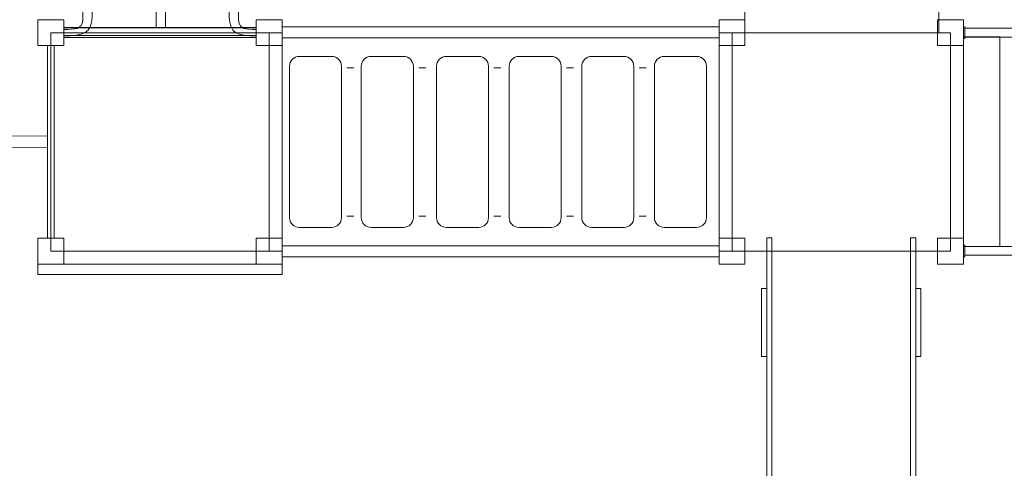
# Model space of a CAD drawing. Units: centimetres. Extents: x -10.2 to -1.8, y 0.8 to 13.9.
# Drawn here: x -7.4 to -4, y 4.9 to 6.5 of the extents above; entities that cross this region are included whole.
import ezdxf

# ---------------------------------------------------------------- set-up
doc = ezdxf.new("R2010")
doc.units = ezdxf.units.CM
doc.header["$MEASUREMENT"] = 0
doc.layers.add('layer 1', color=7, linetype='Continuous')

msp = doc.modelspace()

# ---------------------------------------------------------------- linework, layer by layer
at = {"layer": 'layer 1', "color": 254, "lineweight": 9}
for points in [[(-7.3145, 6.40494), (-7.2245, 6.40494), (-7.2245, 6.49494), (-7.3145, 6.49494), (-7.3145, 6.40494)], [(-6.5545, 6.40494), (-6.4645, 6.40494), (-6.4645, 6.49494), (-6.5545, 6.49494), (-6.5545, 6.40494)], [(-4.9445, 6.40494), (-4.8545, 6.40494), (-4.8545, 6.49494), (-4.9445, 6.49494), (-4.9445, 6.40494)], [(-4.1845, 6.40494), (-4.0945, 6.40494), (-4.0945, 6.49494), (-4.1845, 6.49494), (-4.1845, 6.40494)], [(-7.2695, 5.68994), (-6.5095, 5.68994), (-6.5095, 6.44994), (-7.2695, 6.44994), (-7.2695, 5.68994)], [(-6.5095, 5.68994), (-6.4645, 5.68994), (-6.4645, 6.44994), (-6.5095, 6.44994), (-6.5095, 5.68994)], [(-4.9445, 5.68994), (-4.8995, 5.68994), (-4.8995, 6.44994), (-4.9445, 6.44994), (-4.9445, 5.68994)], [(-4.8995, 5.68994), (-4.1395, 5.68994), (-4.1395, 6.44994), (-4.8995, 6.44994), (-4.8995, 5.68994)], [(-7.3145, 5.64494), (-7.2245, 5.64494), (-7.2245, 5.73494), (-7.3145, 5.73494), (-7.3145, 5.64494)], [(-6.5545, 5.64494), (-6.4645, 5.64494), (-6.4645, 5.73494), (-6.5545, 5.73494), (-6.5545, 5.64494)], [(-4.9445, 5.64494), (-4.8545, 5.64494), (-4.8545, 5.73494), (-4.9445, 5.73494), (-4.9445, 5.64494)], [(-4.1845, 5.64494), (-4.0945, 5.64494), (-4.0945, 5.73494), (-4.1845, 5.73494), (-4.1845, 5.64494)]]:
    msp.add_lwpolyline(points, close=True, dxfattribs=at)
at = {"layer": 'layer 1', "color": 242, "lineweight": 20}
msp.add_open_spline([(-6.11512, 3.85655), (-6.11512, 3.85655), (-7.03434, 3.85655), (-7.03434, 3.85655), (-7.03434, 3.85655), (-7.29511, 3.75766), (-7.57782, 3.70336), (-7.87326, 3.70336), (-7.87326, 3.70336), (-9.18026, 3.70336), (-10.23978, 4.76288), (-10.23978, 6.06988), (-10.23978, 6.06988), (-10.23978, 6.74546), (-9.95666, 7.35489), (-9.50264, 7.78608), (-9.50264, 7.78608), (-9.26084, 8.0176), (-8.97007, 8.19836), (-8.64743, 8.31131), (-8.64743, 8.31131), (-8.56771, 8.77575), (-8.27444, 9.16717), (-7.87234, 9.38099), (-7.87234, 9.38099), (-8.22794, 9.75642), (-8.445, 10.25678), (-8.445, 10.80628), (-8.445, 10.80628), (-8.445, 10.83641), (-8.44433, 10.86638), (-8.44304, 10.8962), (-8.44304, 10.8962), (-8.44304, 10.8962), (-8.44304, 11.69532), (-8.44304, 11.69532), (-8.44304, 11.69532), (-8.44433, 11.72514), (-8.445, 11.75511), (-8.445, 11.78524), (-8.445, 11.78524), (-8.445, 11.81414), (-8.44423, 11.84286), (-8.44304, 11.87146), (-8.44304, 11.87146), (-8.44304, 11.87146), (-8.44304, 11.8756), (-8.44304, 11.8756), (-8.44304, 11.8756), (-8.44304, 11.8756), (-8.44288, 11.8756), (-8.44288, 11.8756), (-8.44288, 11.8756), (-8.39434, 12.98996), (-7.45302, 13.88065), (-6.29329, 13.89495), (-6.29329, 13.89495), (-6.29329, 13.89495), (-6.29329, 13.89529), (-6.29329, 13.89529), (-6.29329, 13.89529), (-6.29329, 13.89529), (-6.265, 13.89529), (-6.265, 13.89529), (-6.265, 13.89529), (-6.265, 13.89529), (-4.15351, 13.89529), (-4.15351, 13.89529), (-4.15351, 13.89529), (-4.15351, 13.89529), (-4.15351, 13.89478), (-4.15351, 13.89478), (-4.15351, 13.89478), (-4.13759, 13.89511), (-4.12163, 13.89529), (-4.10563, 13.89529), (-4.10563, 13.89529), (-2.91879, 13.89529), (-1.95353, 12.97729), (-1.92628, 11.83487), (-1.92628, 11.83487), (-1.92628, 11.83487), (-1.92605, 11.83487), (-1.92605, 11.83487), (-1.92605, 11.83487), (-1.92605, 11.83487), (-1.92605, 11.81746), (-1.92605, 11.81746), (-1.92605, 11.81746), (-1.92587, 11.80673), (-1.92563, 11.79601), (-1.92563, 11.78524), (-1.92563, 11.78524), (-1.92563, 11.77203), (-1.9258, 11.75885), (-1.92605, 11.7457), (-1.92605, 11.7457), (-1.92605, 11.7457), (-1.92605, 9.38517), (-1.92605, 9.38517), (-1.92605, 9.38517), (-1.92605, 9.38517), (-1.9584, 7.43195), (-1.9584, 7.43195), (-1.9584, 7.43195), (-1.96893, 7.41551), (-1.94735, 7.44803), (-1.9584, 7.43195), (-1.9584, 7.43195), (-1.9584, 7.43195), (-1.9584, 7.2204), (-1.9584, 7.2204), (-1.9584, 7.2204), (-1.9584, 7.2204), (-1.95342, 7.21266), (-1.95342, 7.21266), (-1.95342, 7.21266), (-1.95342, 7.21266), (-1.95342, 6.99999), (-1.95342, 6.99999), (-1.95342, 6.99999), (-1.8825, 6.82565), (-1.84342, 6.63497), (-1.84342, 6.43515), (-1.84342, 6.43515), (-1.84342, 6.18932), (-1.84342, 5.95179), (-1.84342, 5.70595), (-1.84342, 5.70595), (-1.84342, 5.07771), (-2.22968, 4.5398), (-2.77763, 4.31647), (-2.77763, 4.31647), (-2.77763, 4.31647), (-2.77763, 4.31052), (-2.77763, 4.31052), (-2.77763, 4.31052), (-2.83116, 3.95854), (-3.00704, 3.64678), (-3.2605, 3.41991), (-3.2605, 3.41991), (-3.2605, 3.41991), (-3.2605, 1.83635), (-3.2605, 1.83635), (-3.2605, 1.83635), (-3.2605, 1.28557), (-3.70972, 0.83635), (-4.2605, 0.83635), (-4.2605, 0.83635), (-4.2605, 0.83635), (-4.2605, 0.83635), (-4.2605, 0.83635), (-4.2605, 0.83635), (-4.2605, 0.83635), (-4.7785, 0.83635), (-4.7785, 0.83635), (-4.7785, 0.83635), (-5.32928, 0.83635), (-5.7785, 1.2856), (-5.7785, 1.83635), (-5.7785, 1.83635), (-5.7785, 1.83635), (-5.7785, 3.41991), (-5.7785, 3.41991), (-5.7785, 3.41991), (-5.91589, 3.54288), (-6.03045, 3.69081), (-6.11512, 3.85655)], degree=3, knots=[0, 0, 0, 0, 0.0232558, 0.0232558, 0.0232558, 0.0232558, 0.0465116, 0.0465116, 0.0465116, 0.0465116, 0.0697674, 0.0697674, 0.0697674, 0.0697674, 0.0930233, 0.0930233, 0.0930233, 0.0930233, 0.1162791, 0.1162791, 0.1162791, 0.1162791, 0.1395349, 0.1395349, 0.1395349, 0.1395349, 0.1627907, 0.1627907, 0.1627907, 0.1627907, 0.1860465, 0.1860465, 0.1860465, 0.1860465, 0.2093023, 0.2093023, 0.2093023, 0.2093023, 0.2325581, 0.2325581, 0.2325581, 0.2325581, 0.255814, 0.255814, 0.255814, 0.255814, 0.2790698, 0.2790698, 0.2790698, 0.2790698, 0.3023256, 0.3023256, 0.3023256, 0.3023256, 0.3255814, 0.3255814, 0.3255814, 0.3255814, 0.3488372, 0.3488372, 0.3488372, 0.3488372, 0.372093, 0.372093, 0.372093, 0.372093, 0.3953488, 0.3953488, 0.3953488, 0.3953488, 0.4186047, 0.4186047, 0.4186047, 0.4186047, 0.4418605, 0.4418605, 0.4418605, 0.4418605, 0.4651163, 0.4651163, 0.4651163, 0.4651163, 0.4883721, 0.4883721, 0.4883721, 0.4883721, 0.5116279, 0.5116279, 0.5116279, 0.5116279, 0.5348837, 0.5348837, 0.5348837, 0.5348837, 0.5581395, 0.5581395, 0.5581395, 0.5581395, 0.5813953, 0.5813953, 0.5813953, 0.5813953, 0.6046512, 0.6046512, 0.6046512, 0.6046512, 0.627907, 0.627907, 0.627907, 0.627907, 0.6511628, 0.6511628, 0.6511628, 0.6511628, 0.6744186, 0.6744186, 0.6744186, 0.6744186, 0.6976744, 0.6976744, 0.6976744, 0.6976744, 0.7209302, 0.7209302, 0.7209302, 0.7209302, 0.744186, 0.744186, 0.744186, 0.744186, 0.7674419, 0.7674419, 0.7674419, 0.7674419, 0.7906977, 0.7906977, 0.7906977, 0.7906977, 0.8139535, 0.8139535, 0.8139535, 0.8139535, 0.8372093, 0.8372093, 0.8372093, 0.8372093, 0.8604651, 0.8604651, 0.8604651, 0.8604651, 0.8837209, 0.8837209, 0.8837209, 0.8837209, 0.9069767, 0.9069767, 0.9069767, 0.9069767, 0.9302326, 0.9302326, 0.9302326, 0.9302326, 0.9534884, 0.9534884, 0.9534884, 0.9534884, 1, 1, 1, 1], dxfattribs=at)
at = {"layer": 'layer 1', "color": 254, "lineweight": 9}
for points, knots in [([(-6.87083, 6.46781), (-6.87083, 6.46781), (-6.87083, 8.05578), (-6.87083, 8.05578), (-6.87083, 8.05578), (-6.87083, 8.05578), (-6.90323, 8.05578), (-6.90323, 8.05578), (-6.90323, 8.05578), (-6.90323, 8.05578), (-6.90323, 6.46781), (-6.90323, 6.46781), (-6.90323, 6.46781), (-6.90323, 6.46781), (-6.87083, 6.46781), (-6.87083, 6.46781)], [0, 0, 0, 0, 0.2, 0.2, 0.2, 0.2, 0.4, 0.4, 0.4, 0.4, 0.6, 0.6, 0.6, 0.6, 1, 1, 1, 1]), ([(-7.15757, 6.5034), (-7.15757, 6.5034), (-7.15757, 6.50365), (-7.15757, 6.50365), (-7.15757, 6.50365), (-7.15762, 6.50593), (-7.15767, 6.50824), (-7.15757, 6.51055), (-7.15757, 6.51055), (-7.15757, 6.51055), (-7.15757, 7.6264), (-7.15757, 7.6264), (-7.15757, 7.6264), (-7.15757, 7.6264), (-7.12518, 7.6264), (-7.12518, 7.6264), (-7.12518, 7.6264), (-7.12518, 7.6264), (-7.12518, 6.5045), (-7.12518, 6.5045), (-7.12518, 6.5045), (-7.12518, 6.5045), (-7.12518, 6.50439), (-7.12518, 6.50439), (-7.12518, 6.50439), (-7.12518, 6.50439), (-7.12518, 6.50349), (-7.12518, 6.50349), (-7.12518, 6.50349), (-7.12518, 6.50349), (-7.12518, 6.5034), (-7.12518, 6.5034), (-7.12518, 6.5034), (-7.1282, 6.44828), (-7.15546, 6.43897), (-7.2245, 6.43897), (-7.2245, 6.43897), (-7.2245, 6.43897), (-7.22465, 6.43897), (-7.22465, 6.43897), (-7.22465, 6.43897), (-7.22465, 6.43897), (-7.22465, 6.46143), (-7.22465, 6.46143), (-7.22465, 6.46143), (-7.18499, 6.46168), (-7.16297, 6.45998), (-7.15797, 6.49306), (-7.15797, 6.49306), (-7.15746, 6.49644), (-7.15751, 6.4999), (-7.15757, 6.5034)], [0, 0, 0, 0, 0.0714286, 0.0714286, 0.0714286, 0.0714286, 0.1428571, 0.1428571, 0.1428571, 0.1428571, 0.2142857, 0.2142857, 0.2142857, 0.2142857, 0.2857143, 0.2857143, 0.2857143, 0.2857143, 0.3571429, 0.3571429, 0.3571429, 0.3571429, 0.4285714, 0.4285714, 0.4285714, 0.4285714, 0.5, 0.5, 0.5, 0.5, 0.5714286, 0.5714286, 0.5714286, 0.5714286, 0.6428571, 0.6428571, 0.6428571, 0.6428571, 0.7142857, 0.7142857, 0.7142857, 0.7142857, 0.7857143, 0.7857143, 0.7857143, 0.7857143, 0.8571429, 0.8571429, 0.8571429, 0.8571429, 1, 1, 1, 1]), ([(-6.61649, 6.5034), (-6.61649, 6.5034), (-6.61649, 6.50365), (-6.61649, 6.50365), (-6.61649, 6.50365), (-6.61644, 6.50593), (-6.61639, 6.50824), (-6.61649, 6.51055), (-6.61649, 6.51055), (-6.61649, 6.51055), (-6.61649, 7.6264), (-6.61649, 7.6264), (-6.61649, 7.6264), (-6.61649, 7.6264), (-6.64888, 7.6264), (-6.64888, 7.6264), (-6.64888, 7.6264), (-6.64888, 7.6264), (-6.64888, 6.5045), (-6.64888, 6.5045), (-6.64888, 6.5045), (-6.64888, 6.5045), (-6.64888, 6.50439), (-6.64888, 6.50439), (-6.64888, 6.50439), (-6.64888, 6.50439), (-6.64888, 6.50349), (-6.64888, 6.50349), (-6.64888, 6.50349), (-6.64888, 6.50349), (-6.64888, 6.5034), (-6.64888, 6.5034), (-6.64888, 6.5034), (-6.64586, 6.44828), (-6.62368, 6.43897), (-6.55465, 6.43897), (-6.55465, 6.43897), (-6.55465, 6.43897), (-6.5545, 6.43897), (-6.5545, 6.43897), (-6.5545, 6.43897), (-6.5545, 6.43897), (-6.5545, 6.46143), (-6.5545, 6.46143), (-6.5545, 6.46143), (-6.59416, 6.46168), (-6.61109, 6.45998), (-6.61609, 6.49306), (-6.61609, 6.49306), (-6.6166, 6.49644), (-6.61655, 6.4999), (-6.61649, 6.5034)], [0, 0, 0, 0, 0.0714286, 0.0714286, 0.0714286, 0.0714286, 0.1428571, 0.1428571, 0.1428571, 0.1428571, 0.2142857, 0.2142857, 0.2142857, 0.2142857, 0.2857143, 0.2857143, 0.2857143, 0.2857143, 0.3571429, 0.3571429, 0.3571429, 0.3571429, 0.4285714, 0.4285714, 0.4285714, 0.4285714, 0.5, 0.5, 0.5, 0.5, 0.5714286, 0.5714286, 0.5714286, 0.5714286, 0.6428571, 0.6428571, 0.6428571, 0.6428571, 0.7142857, 0.7142857, 0.7142857, 0.7142857, 0.7857143, 0.7857143, 0.7857143, 0.7857143, 0.8571429, 0.8571429, 0.8571429, 0.8571429, 1, 1, 1, 1]), ([(-4.8545, 6.44994), (-4.8545, 6.44994), (-4.8545, 6.52832), (-4.8545, 6.52832), (-4.8545, 6.52832), (-4.8545, 6.52832), (-4.18048, 6.52832), (-4.18048, 6.52832), (-4.18048, 6.52832), (-4.18048, 6.52832), (-4.18048, 6.44994), (-4.18048, 6.44994), (-4.18048, 6.44994), (-4.18048, 6.44994), (-4.8545, 6.44994), (-4.8545, 6.44994)], [0, 0, 0, 0, 0.2, 0.2, 0.2, 0.2, 0.4, 0.4, 0.4, 0.4, 0.6, 0.6, 0.6, 0.6, 1, 1, 1, 1]), ([(-6.55465, 6.46782), (-6.55465, 6.46782), (-7.2245, 6.46782), (-7.2245, 6.46782), (-7.2245, 6.46782), (-7.2245, 6.46782), (-7.2245, 6.4399), (-7.2245, 6.4399), (-7.2245, 6.4399), (-7.2245, 6.4399), (-6.55465, 6.4399), (-6.55465, 6.4399), (-6.55465, 6.4399), (-6.55465, 6.4399), (-6.55465, 6.46782), (-6.55465, 6.46782)], [0, 0, 0, 0, 0.2, 0.2, 0.2, 0.2, 0.4, 0.4, 0.4, 0.4, 0.6, 0.6, 0.6, 0.6, 1, 1, 1, 1]), ([(-7.2245, 6.46687), (-7.2245, 6.46687), (-6.5545, 6.46687), (-6.5545, 6.46687), (-6.5545, 6.46687), (-6.5545, 6.46687), (-6.5545, 6.43301), (-6.5545, 6.43301), (-6.5545, 6.43301), (-6.5545, 6.43301), (-7.2245, 6.43301), (-7.2245, 6.43301), (-7.2245, 6.43301), (-7.2245, 6.43301), (-7.2245, 6.46687), (-7.2245, 6.46687)], [0, 0, 0, 0, 0.2, 0.2, 0.2, 0.2, 0.4, 0.4, 0.4, 0.4, 0.6, 0.6, 0.6, 0.6, 1, 1, 1, 1]), ([(-6.4645, 6.4318), (-6.4645, 6.4318), (-6.4645, 6.46994), (-6.4645, 6.46994), (-6.4645, 6.46994), (-6.4645, 6.46994), (-4.9445, 6.46994), (-4.9445, 6.46994), (-4.9445, 6.46994), (-4.9445, 6.46994), (-4.9445, 6.4318), (-4.9445, 6.4318), (-4.9445, 6.4318), (-4.9445, 6.4318), (-6.4645, 6.4318), (-6.4645, 6.4318)], [0, 0, 0, 0, 0.2, 0.2, 0.2, 0.2, 0.4, 0.4, 0.4, 0.4, 0.6, 0.6, 0.6, 0.6, 1, 1, 1, 1]), ([(-4.0945, 6.42983), (-4.0945, 6.42983), (-4.0945, 6.47005), (-4.0945, 6.47005), (-4.0945, 6.47005), (-4.0945, 6.47005), (-4.08966, 6.47005), (-4.08966, 6.47005), (-4.08966, 6.47005), (-4.08966, 6.47005), (-4.08966, 6.42983), (-4.08966, 6.42983), (-4.08966, 6.42983), (-4.08966, 6.42983), (-4.0945, 6.42983), (-4.0945, 6.42983)], [0, 0, 0, 0, 0.2, 0.2, 0.2, 0.2, 0.4, 0.4, 0.4, 0.4, 0.6, 0.6, 0.6, 0.6, 1, 1, 1, 1]), ([(-4.08966, 6.43465), (-4.08966, 6.43465), (-4.08966, 6.46523), (-4.08966, 6.46523), (-4.08966, 6.46523), (-4.08966, 6.46523), (-3.93176, 6.46523), (-3.93176, 6.46523), (-3.93176, 6.46523), (-3.93176, 6.46523), (-3.79399, 6.46523), (-3.79399, 6.46523), (-3.79399, 6.46523), (-3.79399, 6.46523), (-3.36224, 6.46523), (-3.36224, 6.46523), (-3.36224, 6.46523), (-3.35385, 6.46523), (-3.34697, 6.45833), (-3.34697, 6.44995), (-3.34697, 6.44995), (-3.34697, 6.44995), (-3.34697, 6.44993), (-3.34697, 6.44993), (-3.34697, 6.44993), (-3.34697, 6.44154), (-3.35383, 6.43465), (-3.36224, 6.43465), (-3.36224, 6.43465), (-3.36224, 6.43465), (-3.79399, 6.43465), (-3.79399, 6.43465), (-3.79399, 6.43465), (-3.79399, 6.43465), (-3.93176, 6.43465), (-3.93176, 6.43465), (-3.93176, 6.43465), (-3.93176, 6.43465), (-4.08966, 6.43465), (-4.08966, 6.43465)], [0, 0, 0, 0, 0.0909091, 0.0909091, 0.0909091, 0.0909091, 0.1818182, 0.1818182, 0.1818182, 0.1818182, 0.2727273, 0.2727273, 0.2727273, 0.2727273, 0.3636364, 0.3636364, 0.3636364, 0.3636364, 0.4545455, 0.4545455, 0.4545455, 0.4545455, 0.5454545, 0.5454545, 0.5454545, 0.5454545, 0.6363636, 0.6363636, 0.6363636, 0.6363636, 0.7272727, 0.7272727, 0.7272727, 0.7272727, 0.8181818, 0.8181818, 0.8181818, 0.8181818, 1, 1, 1, 1]), ([(-6.4645, 5.70807), (-6.4645, 5.70807), (-6.4645, 6.4318), (-6.4645, 6.4318), (-6.4645, 6.4318), (-6.4645, 6.4318), (-4.9445, 6.4318), (-4.9445, 6.4318), (-4.9445, 6.4318), (-4.9445, 6.4318), (-4.9445, 5.70807), (-4.9445, 5.70807), (-4.9445, 5.70807), (-4.9445, 5.70807), (-6.4645, 5.70807), (-6.4645, 5.70807)], [0, 0, 0, 0, 0.2, 0.2, 0.2, 0.2, 0.4, 0.4, 0.4, 0.4, 0.6, 0.6, 0.6, 0.6, 1, 1, 1, 1]), ([(-3.96785, 5.70595), (-3.96785, 5.70595), (-3.96785, 6.43515), (-3.96785, 6.43515), (-3.96785, 6.43515), (-3.96785, 6.43515), (-4.0945, 6.43515), (-4.0945, 6.43515), (-4.0945, 6.43515), (-4.0945, 6.43515), (-4.0945, 5.70595), (-4.0945, 5.70595), (-4.0945, 5.70595), (-4.0945, 5.70595), (-3.96785, 5.70595), (-3.96785, 5.70595)], [0, 0, 0, 0, 0.2, 0.2, 0.2, 0.2, 0.4, 0.4, 0.4, 0.4, 0.6, 0.6, 0.6, 0.6, 1, 1, 1, 1]), ([(-7.28066, 5.73494), (-7.28066, 5.73494), (-7.28066, 6.40494), (-7.28066, 6.40494), (-7.28066, 6.40494), (-7.28066, 6.40494), (-7.25756, 6.40494), (-7.25756, 6.40494), (-7.25756, 6.40494), (-7.25756, 6.40494), (-7.25756, 5.73494), (-7.25756, 5.73494), (-7.25756, 5.73494), (-7.25756, 5.73494), (-7.28066, 5.73494), (-7.28066, 5.73494)], [0, 0, 0, 0, 0.2, 0.2, 0.2, 0.2, 0.4, 0.4, 0.4, 0.4, 0.6, 0.6, 0.6, 0.6, 1, 1, 1, 1]), ([(-6.43915, 5.80666), (-6.43915, 5.80666), (-6.43915, 6.33321), (-6.43915, 6.33321), (-6.43915, 6.33321), (-6.43915, 6.35197), (-6.42382, 6.36731), (-6.40506, 6.36731), (-6.40506, 6.36731), (-6.40506, 6.36731), (-6.29226, 6.36731), (-6.29226, 6.36731), (-6.29226, 6.36731), (-6.2735, 6.36731), (-6.25817, 6.35197), (-6.25817, 6.33321), (-6.25817, 6.33321), (-6.25817, 6.33321), (-6.25817, 5.80666), (-6.25817, 5.80666), (-6.25817, 5.80666), (-6.25817, 5.78791), (-6.2735, 5.77256), (-6.29226, 5.77256), (-6.29226, 5.77256), (-6.29226, 5.77256), (-6.40506, 5.77256), (-6.40506, 5.77256), (-6.40506, 5.77256), (-6.42382, 5.77256), (-6.43915, 5.78791), (-6.43915, 5.80666)], [0, 0, 0, 0, 0.1111111, 0.1111111, 0.1111111, 0.1111111, 0.2222222, 0.2222222, 0.2222222, 0.2222222, 0.3333333, 0.3333333, 0.3333333, 0.3333333, 0.4444444, 0.4444444, 0.4444444, 0.4444444, 0.5555556, 0.5555556, 0.5555556, 0.5555556, 0.6666667, 0.6666667, 0.6666667, 0.6666667, 0.7777778, 0.7777778, 0.7777778, 0.7777778, 1, 1, 1, 1]), ([(-6.18921, 5.80666), (-6.18921, 5.80666), (-6.18921, 6.33321), (-6.18921, 6.33321), (-6.18921, 6.33321), (-6.18921, 6.35197), (-6.17387, 6.36731), (-6.15511, 6.36731), (-6.15511, 6.36731), (-6.15511, 6.36731), (-6.04231, 6.36731), (-6.04231, 6.36731), (-6.04231, 6.36731), (-6.02356, 6.36731), (-6.00822, 6.35197), (-6.00822, 6.33321), (-6.00822, 6.33321), (-6.00822, 6.33321), (-6.00822, 5.80666), (-6.00822, 5.80666), (-6.00822, 5.80666), (-6.00822, 5.78791), (-6.02356, 5.77256), (-6.04231, 5.77256), (-6.04231, 5.77256), (-6.04231, 5.77256), (-6.15511, 5.77256), (-6.15511, 5.77256), (-6.15511, 5.77256), (-6.17387, 5.77256), (-6.18921, 5.78791), (-6.18921, 5.80666)], [0, 0, 0, 0, 0.1111111, 0.1111111, 0.1111111, 0.1111111, 0.2222222, 0.2222222, 0.2222222, 0.2222222, 0.3333333, 0.3333333, 0.3333333, 0.3333333, 0.4444444, 0.4444444, 0.4444444, 0.4444444, 0.5555556, 0.5555556, 0.5555556, 0.5555556, 0.6666667, 0.6666667, 0.6666667, 0.6666667, 0.7777778, 0.7777778, 0.7777778, 0.7777778, 1, 1, 1, 1]), ([(-5.92763, 5.80666), (-5.92763, 5.80666), (-5.92763, 6.33321), (-5.92763, 6.33321), (-5.92763, 6.33321), (-5.92763, 6.35197), (-5.91229, 6.36731), (-5.89353, 6.36731), (-5.89353, 6.36731), (-5.89353, 6.36731), (-5.78074, 6.36731), (-5.78074, 6.36731), (-5.78074, 6.36731), (-5.76198, 6.36731), (-5.74664, 6.35197), (-5.74664, 6.33321), (-5.74664, 6.33321), (-5.74664, 6.33321), (-5.74664, 5.80666), (-5.74664, 5.80666), (-5.74664, 5.80666), (-5.74664, 5.78791), (-5.76198, 5.77256), (-5.78074, 5.77256), (-5.78074, 5.77256), (-5.78074, 5.77256), (-5.89353, 5.77256), (-5.89353, 5.77256), (-5.89353, 5.77256), (-5.91229, 5.77256), (-5.92763, 5.78791), (-5.92763, 5.80666)], [0, 0, 0, 0, 0.1111111, 0.1111111, 0.1111111, 0.1111111, 0.2222222, 0.2222222, 0.2222222, 0.2222222, 0.3333333, 0.3333333, 0.3333333, 0.3333333, 0.4444444, 0.4444444, 0.4444444, 0.4444444, 0.5555556, 0.5555556, 0.5555556, 0.5555556, 0.6666667, 0.6666667, 0.6666667, 0.6666667, 0.7777778, 0.7777778, 0.7777778, 0.7777778, 1, 1, 1, 1]), ([(-5.6749, 5.80666), (-5.6749, 5.80666), (-5.6749, 6.33321), (-5.6749, 6.33321), (-5.6749, 6.33321), (-5.6749, 6.35197), (-5.65956, 6.36731), (-5.6408, 6.36731), (-5.6408, 6.36731), (-5.6408, 6.36731), (-5.52801, 6.36731), (-5.52801, 6.36731), (-5.52801, 6.36731), (-5.50925, 6.36731), (-5.49391, 6.35197), (-5.49391, 6.33321), (-5.49391, 6.33321), (-5.49391, 6.33321), (-5.49391, 5.80666), (-5.49391, 5.80666), (-5.49391, 5.80666), (-5.49391, 5.78791), (-5.50925, 5.77256), (-5.52801, 5.77256), (-5.52801, 5.77256), (-5.52801, 5.77256), (-5.6408, 5.77256), (-5.6408, 5.77256), (-5.6408, 5.77256), (-5.65956, 5.77256), (-5.6749, 5.78791), (-5.6749, 5.80666)], [0, 0, 0, 0, 0.1111111, 0.1111111, 0.1111111, 0.1111111, 0.2222222, 0.2222222, 0.2222222, 0.2222222, 0.3333333, 0.3333333, 0.3333333, 0.3333333, 0.4444444, 0.4444444, 0.4444444, 0.4444444, 0.5555556, 0.5555556, 0.5555556, 0.5555556, 0.6666667, 0.6666667, 0.6666667, 0.6666667, 0.7777778, 0.7777778, 0.7777778, 0.7777778, 1, 1, 1, 1]), ([(-5.42217, 5.80666), (-5.42217, 5.80666), (-5.42217, 6.33321), (-5.42217, 6.33321), (-5.42217, 6.33321), (-5.42217, 6.35197), (-5.40683, 6.36731), (-5.38807, 6.36731), (-5.38807, 6.36731), (-5.38807, 6.36731), (-5.27528, 6.36731), (-5.27528, 6.36731), (-5.27528, 6.36731), (-5.25652, 6.36731), (-5.24118, 6.35197), (-5.24118, 6.33321), (-5.24118, 6.33321), (-5.24118, 6.33321), (-5.24118, 5.80666), (-5.24118, 5.80666), (-5.24118, 5.80666), (-5.24118, 5.78791), (-5.25652, 5.77256), (-5.27528, 5.77256), (-5.27528, 5.77256), (-5.27528, 5.77256), (-5.38807, 5.77256), (-5.38807, 5.77256), (-5.38807, 5.77256), (-5.40683, 5.77256), (-5.42217, 5.78791), (-5.42217, 5.80666)], [0, 0, 0, 0, 0.1111111, 0.1111111, 0.1111111, 0.1111111, 0.2222222, 0.2222222, 0.2222222, 0.2222222, 0.3333333, 0.3333333, 0.3333333, 0.3333333, 0.4444444, 0.4444444, 0.4444444, 0.4444444, 0.5555556, 0.5555556, 0.5555556, 0.5555556, 0.6666667, 0.6666667, 0.6666667, 0.6666667, 0.7777778, 0.7777778, 0.7777778, 0.7777778, 1, 1, 1, 1]), ([(-5.16944, 5.80666), (-5.16944, 5.80666), (-5.16944, 6.33321), (-5.16944, 6.33321), (-5.16944, 6.33321), (-5.16944, 6.35197), (-5.1541, 6.36731), (-5.13534, 6.36731), (-5.13534, 6.36731), (-5.13534, 6.36731), (-5.02255, 6.36731), (-5.02255, 6.36731), (-5.02255, 6.36731), (-5.00379, 6.36731), (-4.98845, 6.35197), (-4.98845, 6.33321), (-4.98845, 6.33321), (-4.98845, 6.33321), (-4.98845, 5.80666), (-4.98845, 5.80666), (-4.98845, 5.80666), (-4.98845, 5.78791), (-5.00379, 5.77256), (-5.02255, 5.77256), (-5.02255, 5.77256), (-5.02255, 5.77256), (-5.13534, 5.77256), (-5.13534, 5.77256), (-5.13534, 5.77256), (-5.1541, 5.77256), (-5.16944, 5.78791), (-5.16944, 5.80666)], [0, 0, 0, 0, 0.1111111, 0.1111111, 0.1111111, 0.1111111, 0.2222222, 0.2222222, 0.2222222, 0.2222222, 0.3333333, 0.3333333, 0.3333333, 0.3333333, 0.4444444, 0.4444444, 0.4444444, 0.4444444, 0.5555556, 0.5555556, 0.5555556, 0.5555556, 0.6666667, 0.6666667, 0.6666667, 0.6666667, 0.7777778, 0.7777778, 0.7777778, 0.7777778, 1, 1, 1, 1]), ([(-7.87326, 6.06988), (-7.87326, 6.06988), (-7.87326, 6.06989), (-7.87326, 6.06989), (-7.87326, 6.06989), (-7.87329, 6.08081), (-7.8644, 6.08974), (-7.8535, 6.08976), (-7.8535, 6.08976), (-7.8535, 6.08976), (-7.28072, 6.09122), (-7.28072, 6.09122), (-7.28072, 6.09122), (-7.28072, 6.09122), (-7.28062, 6.05157), (-7.28062, 6.05157), (-7.28062, 6.05157), (-7.28062, 6.05157), (-7.8534, 6.05011), (-7.8534, 6.05011), (-7.8534, 6.05011), (-7.8643, 6.05009), (-7.87323, 6.05898), (-7.87326, 6.06988)], [0, 0, 0, 0, 0.1428571, 0.1428571, 0.1428571, 0.1428571, 0.2857143, 0.2857143, 0.2857143, 0.2857143, 0.4285714, 0.4285714, 0.4285714, 0.4285714, 0.5714286, 0.5714286, 0.5714286, 0.5714286, 0.7142857, 0.7142857, 0.7142857, 0.7142857, 1, 1, 1, 1]), ([(-4.7785, 5.73663), (-4.7785, 5.73663), (-4.7785, 2.8352), (-4.7785, 2.8352), (-4.7785, 2.8352), (-4.7785, 2.8352), (-4.7605, 2.8352), (-4.7605, 2.8352), (-4.7605, 2.8352), (-4.7605, 2.8352), (-4.7605, 5.73663), (-4.7605, 5.73663), (-4.7605, 5.73663), (-4.7605, 5.73663), (-4.7785, 5.73663), (-4.7785, 5.73663)], [0, 0, 0, 0, 0.2, 0.2, 0.2, 0.2, 0.4, 0.4, 0.4, 0.4, 0.6, 0.6, 0.6, 0.6, 1, 1, 1, 1]), ([(-4.2785, 5.73663), (-4.2785, 5.73663), (-4.2785, 2.8352), (-4.2785, 2.8352), (-4.2785, 2.8352), (-4.2785, 2.8352), (-4.2605, 2.8352), (-4.2605, 2.8352), (-4.2605, 2.8352), (-4.2605, 2.8352), (-4.2605, 5.73663), (-4.2605, 5.73663), (-4.2605, 5.73663), (-4.2605, 5.73663), (-4.2785, 5.73663), (-4.2785, 5.73663)], [0, 0, 0, 0, 0.2, 0.2, 0.2, 0.2, 0.4, 0.4, 0.4, 0.4, 0.6, 0.6, 0.6, 0.6, 1, 1, 1, 1]), ([(-6.4645, 5.66994), (-6.4645, 5.66994), (-6.4645, 5.70807), (-6.4645, 5.70807), (-6.4645, 5.70807), (-6.4645, 5.70807), (-4.9445, 5.70807), (-4.9445, 5.70807), (-4.9445, 5.70807), (-4.9445, 5.70807), (-4.9445, 5.66994), (-4.9445, 5.66994), (-4.9445, 5.66994), (-4.9445, 5.66994), (-6.4645, 5.66994), (-6.4645, 5.66994)], [0, 0, 0, 0, 0.2, 0.2, 0.2, 0.2, 0.4, 0.4, 0.4, 0.4, 0.6, 0.6, 0.6, 0.6, 1, 1, 1, 1]), ([(-4.7605, 5.68994), (-4.7605, 5.68994), (-4.7605, 3.03723), (-4.7605, 3.03723), (-4.7605, 3.03723), (-4.7605, 3.03723), (-4.2785, 3.03723), (-4.2785, 3.03723), (-4.2785, 3.03723), (-4.2785, 3.03723), (-4.2785, 5.68994), (-4.2785, 5.68994), (-4.2785, 5.68994), (-4.2785, 5.68994), (-4.7605, 5.68994), (-4.7605, 5.68994)], [0, 0, 0, 0, 0.2, 0.2, 0.2, 0.2, 0.4, 0.4, 0.4, 0.4, 0.6, 0.6, 0.6, 0.6, 1, 1, 1, 1]), ([(-4.0945, 5.67005), (-4.0945, 5.67005), (-4.0945, 5.71027), (-4.0945, 5.71027), (-4.0945, 5.71027), (-4.0945, 5.71027), (-4.08966, 5.71027), (-4.08966, 5.71027), (-4.08966, 5.71027), (-4.08966, 5.71027), (-4.08966, 5.67005), (-4.08966, 5.67005), (-4.08966, 5.67005), (-4.08966, 5.67005), (-4.0945, 5.67005), (-4.0945, 5.67005)], [0, 0, 0, 0, 0.2, 0.2, 0.2, 0.2, 0.4, 0.4, 0.4, 0.4, 0.6, 0.6, 0.6, 0.6, 1, 1, 1, 1]), ([(-4.08966, 5.67537), (-4.08966, 5.67537), (-4.08966, 5.70595), (-4.08966, 5.70595), (-4.08966, 5.70595), (-4.08966, 5.70595), (-3.93176, 5.70595), (-3.93176, 5.70595), (-3.93176, 5.70595), (-3.93176, 5.70595), (-3.79399, 5.70595), (-3.79399, 5.70595), (-3.79399, 5.70595), (-3.79399, 5.70595), (-3.36224, 5.70595), (-3.36224, 5.70595), (-3.36224, 5.70595), (-3.35385, 5.70595), (-3.34697, 5.69905), (-3.34697, 5.69067), (-3.34697, 5.69067), (-3.34697, 5.69067), (-3.34697, 5.69065), (-3.34697, 5.69065), (-3.34697, 5.69065), (-3.34697, 5.68226), (-3.35383, 5.67537), (-3.36224, 5.67537), (-3.36224, 5.67537), (-3.36224, 5.67537), (-3.79399, 5.67537), (-3.79399, 5.67537), (-3.79399, 5.67537), (-3.79399, 5.67537), (-3.93176, 5.67537), (-3.93176, 5.67537), (-3.93176, 5.67537), (-3.93176, 5.67537), (-4.08966, 5.67537), (-4.08966, 5.67537)], [0, 0, 0, 0, 0.0909091, 0.0909091, 0.0909091, 0.0909091, 0.1818182, 0.1818182, 0.1818182, 0.1818182, 0.2727273, 0.2727273, 0.2727273, 0.2727273, 0.3636364, 0.3636364, 0.3636364, 0.3636364, 0.4545455, 0.4545455, 0.4545455, 0.4545455, 0.5454545, 0.5454545, 0.5454545, 0.5454545, 0.6363636, 0.6363636, 0.6363636, 0.6363636, 0.7272727, 0.7272727, 0.7272727, 0.7272727, 0.8181818, 0.8181818, 0.8181818, 0.8181818, 1, 1, 1, 1]), ([(-7.3145, 5.64494), (-7.3145, 5.64494), (-6.4645, 5.64494), (-6.4645, 5.64494), (-6.4645, 5.64494), (-6.4645, 5.64494), (-6.4645, 5.60834), (-6.4645, 5.60834), (-6.4645, 5.60834), (-6.4645, 5.60834), (-7.3145, 5.60834), (-7.3145, 5.60834), (-7.3145, 5.60834), (-7.3145, 5.60834), (-7.3145, 5.64494), (-7.3145, 5.64494)], [0, 0, 0, 0, 0.2, 0.2, 0.2, 0.2, 0.4, 0.4, 0.4, 0.4, 0.6, 0.6, 0.6, 0.6, 1, 1, 1, 1]), ([(-4.7785, 5.5597), (-4.7785, 5.5597), (-4.7785, 5.3229), (-4.7785, 5.3229), (-4.7785, 5.3229), (-4.7785, 5.3229), (-4.7965, 5.3229), (-4.7965, 5.3229), (-4.7965, 5.3229), (-4.7965, 5.3229), (-4.7965, 5.5597), (-4.7965, 5.5597), (-4.7965, 5.5597), (-4.7965, 5.5597), (-4.7785, 5.5597), (-4.7785, 5.5597)], [0, 0, 0, 0, 0.2, 0.2, 0.2, 0.2, 0.4, 0.4, 0.4, 0.4, 0.6, 0.6, 0.6, 0.6, 1, 1, 1, 1]), ([(-4.2425, 5.5597), (-4.2425, 5.5597), (-4.2425, 5.3229), (-4.2425, 5.3229), (-4.2425, 5.3229), (-4.2425, 5.3229), (-4.2605, 5.3229), (-4.2605, 5.3229), (-4.2605, 5.3229), (-4.2605, 5.3229), (-4.2605, 5.5597), (-4.2605, 5.5597), (-4.2605, 5.5597), (-4.2605, 5.5597), (-4.2425, 5.5597), (-4.2425, 5.5597)], [0, 0, 0, 0, 0.2, 0.2, 0.2, 0.2, 0.4, 0.4, 0.4, 0.4, 0.6, 0.6, 0.6, 0.6, 1, 1, 1, 1])]:
    msp.add_open_spline(points, degree=3, knots=knots, dxfattribs=at)
at = {"layer": 'layer 1', "color": 250, "lineweight": 9}
for points in [[(-6.23941, 6.32795), (-6.23941, 6.32795), (-6.21513, 6.32795), (-6.21513, 6.32795)], [(-5.98946, 6.32795), (-5.98946, 6.32795), (-5.96519, 6.32795), (-5.96519, 6.32795)], [(-5.72788, 6.32795), (-5.72788, 6.32795), (-5.70361, 6.32795), (-5.70361, 6.32795)], [(-5.47515, 6.32795), (-5.47515, 6.32795), (-5.45088, 6.32795), (-5.45088, 6.32795)], [(-5.22242, 6.32795), (-5.22242, 6.32795), (-5.19815, 6.32795), (-5.19815, 6.32795)], [(-6.23941, 5.81111), (-6.23941, 5.81111), (-6.21513, 5.81111), (-6.21513, 5.81111)], [(-5.98946, 5.81111), (-5.98946, 5.81111), (-5.96519, 5.81111), (-5.96519, 5.81111)], [(-5.72788, 5.81111), (-5.72788, 5.81111), (-5.70361, 5.81111), (-5.70361, 5.81111)], [(-5.47515, 5.81111), (-5.47515, 5.81111), (-5.45088, 5.81111), (-5.45088, 5.81111)], [(-5.22242, 5.81111), (-5.22242, 5.81111), (-5.19815, 5.81111), (-5.19815, 5.81111)]]:
    msp.add_open_spline(points, degree=3, dxfattribs=at)

doc.saveas('drawing.dxf')
